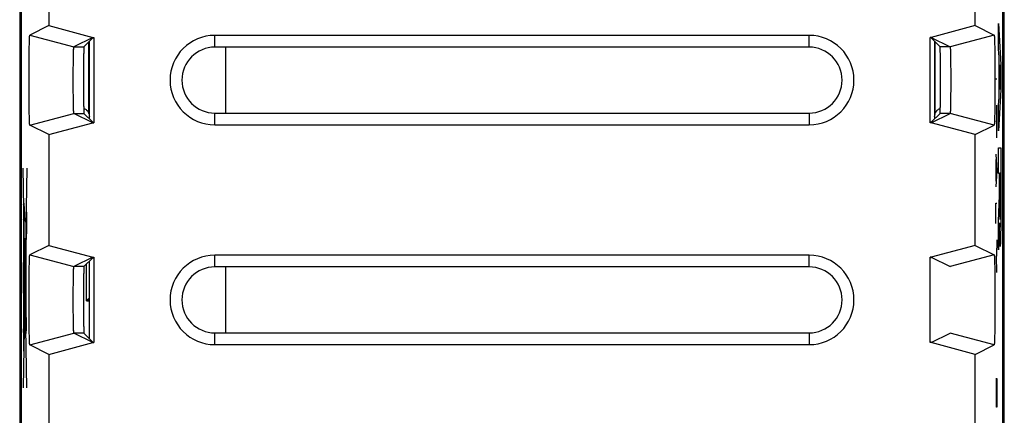
# Model space of a CAD drawing. Extents: x -11.2 to 11.2, y -24.4 to 24.6.
# Drawn here: x -11.2 to 11.2, y 0 to 9 of the extents above; entities that cross this region are included whole.
import ezdxf

# ---------------------------------------------------------------- set-up
doc = ezdxf.new("R2010")
doc.units = 0
doc.header["$LTSCALE"] = 16.335
doc.layers.get('0').update_dxf_attribs({"linetype": 'CONTINUOUS'})

msp = doc.modelspace()

# ---------------------------------------------------------------- linework, layer by layer
at = {"color": 7, "linetype": 'CONTINUOUS'}
for p, q in [((-11.196, 18.267), (-11.196, -18.028)), ((11.172, -18.028), (11.172, 18.267)), ((-11.162, 17.791), (-11.162, -17.552)), ((11.138, -17.552), (11.138, 17.791)), ((-10.534, 11.379), (-10.534, 8.86)), ((10.509, 8.86), (10.509, 11.379)), ((-10.534, 8.86), (-10.966, 8.644)), ((-10.534, 8.86), (-9.534, 8.592)), ((10.509, 8.86), (9.509, 8.592)), ((10.509, 8.86), (10.941, 8.644)), ((-10.966, 8.644), (-9.966, 8.376)), ((-10.966, 8.644), (-10.966, 8.644)), ((-9.534, 8.592), (-9.966, 8.376)), ((-9.536, 8.579), (-9.739, 8.376)), ((-9.612, 6.736), (-9.612, 8.503)), ((-9.536, 8.579), (-9.512, 8.579)), ((-9.534, 8.592), (-9.512, 8.592)), ((-9.512, 8.592), (-9.512, 6.647)), ((6.738, 8.637), (-6.762, 8.637)), ((9.509, 8.592), (9.488, 8.592)), ((9.488, 6.647), (9.488, 8.592)), ((9.512, 8.579), (9.488, 8.579)), ((9.509, 8.592), (9.941, 8.376)), ((9.512, 8.579), (9.715, 8.376)), ((9.588, 8.503), (9.588, 6.736)), ((10.941, 8.644), (9.941, 8.376)), ((-9.626, 6.86), (-9.626, 8.489)), ((6.738, 8.369), (-6.762, 8.369)), ((-6.512, 6.869), (-6.512, 8.369)), ((9.602, 6.86), (9.602, 8.489)), ((-10.966, 6.595), (-9.966, 6.863)), ((-9.534, 6.647), (-9.966, 6.863)), ((-9.536, 6.66), (-9.739, 6.863)), ((-6.762, 6.869), (6.738, 6.869)), ((9.509, 6.647), (9.941, 6.863)), ((9.512, 6.66), (9.715, 6.863)), ((10.941, 6.595), (9.941, 6.863)), ((-10.534, 6.379), (-10.966, 6.595)), ((-10.534, 6.379), (-9.534, 6.647)), ((-9.536, 6.66), (-9.512, 6.66)), ((-9.534, 6.647), (-9.512, 6.647)), ((-6.762, 6.601), (6.738, 6.601)), ((9.512, 6.66), (9.488, 6.66)), ((9.509, 6.647), (9.488, 6.647)), ((10.509, 6.379), (9.509, 6.647)), ((10.509, 6.379), (10.941, 6.595)), ((10.941, 6.595), (10.941, 6.595)), ((-10.534, 6.379), (-10.534, 3.86)), ((10.509, 3.86), (10.509, 6.379)), ((-10.534, 3.86), (-10.966, 3.644)), ((-10.534, 3.86), (-9.534, 3.592)), ((10.509, 3.86), (9.509, 3.592)), ((10.509, 3.86), (10.941, 3.644)), ((-10.966, 3.644), (-10.966, 3.644)), ((-10.966, 3.644), (-9.966, 3.376)), ((-9.534, 3.592), (-9.966, 3.376)), ((-9.534, 3.592), (-9.512, 3.592)), ((-9.512, 3.592), (-9.512, 1.647)), ((6.738, 3.637), (-6.762, 3.637)), ((9.509, 3.592), (9.488, 3.592)), ((9.488, 1.647), (9.488, 3.592)), ((9.509, 3.592), (9.941, 3.376)), ((10.941, 3.644), (9.941, 3.376)), ((-9.536, 3.579), (-9.739, 3.376)), ((-9.68, 2.598), (-9.68, 3.435)), ((-9.612, 1.736), (-9.612, 3.503)), ((-9.536, 3.579), (-9.512, 3.579)), ((6.738, 3.369), (-6.762, 3.369)), ((-6.512, 1.869), (-6.512, 3.369)), ((9.512, 3.579), (9.488, 3.579)), ((-9.68, 2.598), (-9.662, 2.616)), ((-9.68, 2.598), (-9.612, 2.598)), ((-9.662, 2.616), (-9.662, 2.616)), ((-9.662, 2.616), (-9.612, 2.616)), ((-9.66, 2.618), (-9.612, 2.666)), ((-10.966, 1.595), (-9.966, 1.863)), ((-9.534, 1.647), (-9.966, 1.863)), ((-9.536, 1.66), (-9.739, 1.863)), ((-6.762, 1.869), (6.738, 1.869)), ((9.509, 1.647), (9.941, 1.863)), ((10.941, 1.595), (9.941, 1.863)), ((-10.534, 1.379), (-10.966, 1.595)), ((-10.534, 1.379), (-9.534, 1.647)), ((-9.536, 1.66), (-9.512, 1.66)), ((-9.534, 1.647), (-9.512, 1.647)), ((-6.762, 1.601), (6.738, 1.601)), ((9.512, 1.66), (9.488, 1.66)), ((9.509, 1.647), (9.488, 1.647)), ((10.509, 1.379), (9.509, 1.647)), ((10.509, 1.379), (10.941, 1.595)), ((10.941, 1.595), (10.941, 1.595)), ((-10.534, 1.379), (-10.534, -1.14)), ((10.509, -1.14), (10.509, 1.379))]:
    msp.add_line(p, q, dxfattribs=at)
at = {"color": 9, "linetype": 'CONTINUOUS'}
for p, q in [((11.042, 8.907), (11.092, 7.976)), ((11.042, 8.327), (11.042, 8.907)), ((-6.762, 8.369), (-6.762, 8.637)), ((6.738, 8.369), (6.738, 8.637)), ((-9.966, 8.376), (-9.739, 8.376)), ((9.941, 8.376), (9.715, 8.376)), ((11.052, 8.144), (11.042, 8.327)), ((11.052, 7.228), (11.052, 8.144)), ((11.077, 7.686), (11.061, 7.967)), ((11.061, 7.967), (11.061, 7.405)), ((11.092, 7.976), (11.092, 7.396)), ((11.005, 7.638), (10.982, 7.638)), ((11.061, 7.405), (11.077, 7.686)), ((11.092, 7.396), (11.042, 6.465)), ((11.042, 7.045), (11.052, 7.228)), ((11.005, 6.308), (11.005, 7.05)), ((11.042, 6.465), (11.042, 7.045)), ((-9.966, 6.863), (-9.739, 6.863)), ((-9.613, 6.791), (-9.627, 6.751)), ((-6.762, 6.601), (-6.762, 6.869)), ((6.738, 6.869), (6.738, 6.601)), ((9.602, 6.751), (9.589, 6.791)), ((9.941, 6.863), (9.715, 6.863)), ((11.005, 6.679), (10.982, 6.679)), ((11.042, 6.078), (11.092, 6.078)), ((11.042, 5.498), (11.042, 6.078)), ((11.092, 6.078), (11.092, 4.72)), ((10.982, 5.936), (11.005, 5.565)), ((-11.031, 0.619), (-11.119, 5.619)), ((-11.031, 5.619), (-11.119, 0.619)), ((10.989, 5.317), (10.989, 5.812)), ((11.005, 5.565), (10.982, 5.193)), ((11.061, 5.498), (11.042, 5.498)), ((11.061, 4.992), (11.061, 5.498)), ((11.083, 5.506), (11.071, 5.506)), ((11.071, 5.506), (11.071, 4.8)), ((11.083, 4.8), (11.083, 5.506)), ((11.042, 4.41), (11.061, 4.992)), ((-11.105, 4.784), (-11.105, 1.454)), ((-11.103, 4.784), (-11.105, 4.784)), ((-11.103, 1.454), (-11.103, 4.784)), ((-11.101, 4.819), (-11.101, 4.419)), ((-11.094, 4.819), (-11.101, 4.819)), ((-11.1, 4.494), (-11.1, 4.744)), ((-11.1, 4.744), (-11.095, 4.744)), ((-11.095, 4.744), (-11.095, 4.494)), ((-11.094, 4.419), (-11.094, 4.819)), ((10.982, 4.822), (11.005, 4.822)), ((10.982, 4.358), (10.982, 4.822)), ((-11.103, 4.519), (-11.107, 4.519)), ((-11.104, 4.545), (-11.104, 1.694)), ((-11.046, 4.369), (-11.104, 4.545)), ((-11.095, 4.494), (-11.1, 4.494)), ((-11.101, 4.419), (-11.094, 4.419)), ((-11.046, 1.869), (-11.046, 4.369)), ((11.042, 3.757), (11.042, 4.41)), ((11.063, 4.374), (11.042, 3.757)), ((-11.09, 3.869), (-11.09, 2.869)), ((-11.086, 3.869), (-11.09, 3.869)), ((-11.086, 2.869), (-11.086, 3.869)), ((11.005, 3.986), (10.995, 3.615)), ((-11.088, 2.969), (-11.088, 3.769)), ((-11.088, 3.769), (-11.088, 2.969)), ((-11.088, 3.769), (-11.088, 3.769)), ((-6.762, 3.369), (-6.762, 3.637)), ((6.738, 3.369), (6.738, 3.637)), ((10.995, 3.615), (10.982, 3.615)), ((11.005, 3.243), (10.995, 3.615)), ((-11.111, 3.469), (-11.111, 2.769)), ((-11.108, 3.469), (-11.111, 3.469)), ((-11.108, 2.769), (-11.108, 3.469)), ((-9.739, 3.376), (-9.966, 3.376)), ((-11.11, 2.919), (-11.11, 3.319)), ((-11.11, 3.319), (-11.109, 3.319)), ((-11.109, 3.319), (-11.109, 2.919)), ((-11.109, 2.919), (-11.11, 2.919)), ((-11.088, 2.969), (-11.088, 2.969)), ((-11.111, 2.769), (-11.108, 2.769)), ((-11.09, 2.869), (-11.086, 2.869)), ((-11.11, 2.019), (-11.11, 1.819)), ((-11.104, 2.019), (-11.11, 2.019)), ((-11.039, 2.219), (-11.046, 2.219)), ((-11.039, 1.919), (-11.039, 2.219)), ((-11.11, 1.819), (-11.104, 1.819)), ((-11.109, 1.879), (-11.109, 1.959)), ((-11.109, 1.959), (-11.105, 1.959)), ((-11.105, 1.879), (-11.109, 1.879)), ((-11.104, 1.694), (-11.046, 1.869)), ((-11.046, 1.919), (-11.039, 1.919)), ((-9.739, 1.863), (-9.966, 1.863)), ((-6.762, 1.601), (-6.762, 1.869)), ((6.738, 1.869), (6.738, 1.601)), ((-11.107, 1.719), (-11.103, 1.719)), ((-11.105, 1.454), (-11.103, 1.454)), ((10.982, 0.829), (11.005, 0.829)), ((10.992, 0.365), (10.992, 0.829)), ((11.005, 0.829), (11.005, 0.365)), ((10.995, 0.179), (10.992, 0.365)), ((11.005, 0.365), (11.002, 0.179)), ((11.002, 0.179), (10.995, 0.179))]:
    msp.add_line(p, q, dxfattribs=at)
at = {"color": 7, "linetype": 'CONTINUOUS'}
for centre, radius, start, end in [((-6.762, 7.619), 1.018, 90, 270), ((6.738, 7.619), 1.018, 270, 90), ((-6.762, 7.619), 0.75, 90, 270), ((6.738, 7.619), 0.75, 270, 90), ((-6.762, 2.619), 1.018, 90, 270), ((6.738, 2.619), 1.018, 270, 90), ((-6.762, 2.619), 0.75, 90, 270), ((6.738, 2.619), 0.75, 270, 90)]:
    msp.add_arc(centre, radius, start, end, dxfattribs=at)
for points, knots in [([(-10.966, 6.595), (-10.966, 6.595), (-10.966, 6.595), (-10.966, 6.595), (-10.966, 6.595), (-10.967, 6.596), (-10.967, 6.597), (-10.967, 6.599), (-10.968, 6.601), (-10.968, 6.604), (-10.969, 6.611), (-10.97, 6.62), (-10.97, 6.631), (-10.971, 6.644), (-10.972, 6.659), (-10.973, 6.676), (-10.973, 6.695), (-10.974, 6.716), (-10.975, 6.747), (-10.976, 6.79), (-10.978, 6.848), (-10.979, 6.911), (-10.98, 6.98), (-10.981, 7.055), (-10.981, 7.134), (-10.982, 7.217), (-10.983, 7.303), (-10.983, 7.391), (-10.983, 7.482), (-10.984, 7.573), (-10.984, 7.665), (-10.983, 7.757), (-10.983, 7.847), (-10.983, 7.936), (-10.982, 8.022), (-10.981, 8.105), (-10.981, 8.184), (-10.98, 8.258), (-10.979, 8.328), (-10.978, 8.391), (-10.976, 8.448), (-10.975, 8.492), (-10.974, 8.523), (-10.973, 8.544), (-10.973, 8.563), (-10.972, 8.58), (-10.971, 8.595), (-10.97, 8.608), (-10.97, 8.619), (-10.969, 8.628), (-10.968, 8.634), (-10.968, 8.638), (-10.967, 8.64), (-10.967, 8.642), (-10.967, 8.643), (-10.966, 8.643), (-10.966, 8.644), (-10.966, 8.644), (-10.966, 8.644), (-10.966, 8.644)], [0, 0, 0, 0, 0.000103, 0.000274, 0.000532, 0.000893, 0.001361, 0.001939, 0.003014, 0.004341, 0.007745, 0.012148, 0.017545, 0.023929, 0.03128, 0.039578, 0.048815, 0.058978, 0.070036, 0.094724, 0.122724, 0.153752, 0.187606, 0.223965, 0.262561, 0.303078, 0.34516, 0.388523, 0.432738, 0.477547, 0.52248, 0.567289, 0.611504, 0.654868, 0.696951, 0.737469, 0.776067, 0.812428, 0.846283, 0.877313, 0.905315, 0.930005, 0.941064, 0.951229, 0.960467, 0.968767, 0.97612, 0.982505, 0.987904, 0.992308, 0.995713, 0.99704, 0.998116, 0.998694, 0.999163, 0.999524, 0.999782, 0.999953, 1, 1, 1, 1]), ([(-10.966, 6.595), (-10.966, 6.595), (-10.966, 6.595), (-10.966, 6.596), (-10.967, 6.597), (-10.967, 6.599), (-10.968, 6.604), (-10.969, 6.611), (-10.97, 6.62), (-10.97, 6.631), (-10.971, 6.644), (-10.972, 6.665), (-10.974, 6.697), (-10.975, 6.74), (-10.976, 6.79), (-10.978, 6.848), (-10.979, 6.911), (-10.98, 6.98), (-10.981, 7.055), (-10.981, 7.134), (-10.982, 7.217), (-10.983, 7.303), (-10.983, 7.391), (-10.983, 7.482), (-10.984, 7.573), (-10.984, 7.665), (-10.983, 7.757), (-10.983, 7.847), (-10.983, 7.936), (-10.982, 8.022), (-10.981, 8.105), (-10.981, 8.184), (-10.98, 8.258), (-10.979, 8.328), (-10.978, 8.391), (-10.976, 8.448), (-10.975, 8.499), (-10.974, 8.542), (-10.972, 8.574), (-10.971, 8.595), (-10.97, 8.608), (-10.97, 8.619), (-10.969, 8.628), (-10.968, 8.635), (-10.967, 8.64), (-10.967, 8.642), (-10.966, 8.643), (-10.966, 8.644), (-10.966, 8.644), (-10.966, 8.644)], [0, 0, 0, 0, 0.000201, 0.000552, 0.001133, 0.001959, 0.00436, 0.007764, 0.012167, 0.017564, 0.023948, 0.031299, 0.048833, 0.070054, 0.094742, 0.122742, 0.153769, 0.187622, 0.223981, 0.262576, 0.303092, 0.345173, 0.388536, 0.43275, 0.477558, 0.52249, 0.567299, 0.611513, 0.654877, 0.696959, 0.737476, 0.776073, 0.812433, 0.846288, 0.877317, 0.905319, 0.930008, 0.951232, 0.968769, 0.976122, 0.982508, 0.987907, 0.99231, 0.995715, 0.998118, 0.998944, 0.999525, 0.999877, 1, 1, 1, 1]), ([(10.941, 8.644), (10.941, 8.644), (10.941, 8.644), (10.942, 8.644), (10.942, 8.643), (10.942, 8.643), (10.943, 8.642), (10.943, 8.64), (10.943, 8.638), (10.944, 8.634), (10.944, 8.628), (10.945, 8.619), (10.946, 8.608), (10.947, 8.595), (10.948, 8.58), (10.948, 8.563), (10.949, 8.544), (10.95, 8.523), (10.951, 8.492), (10.952, 8.448), (10.953, 8.391), (10.954, 8.328), (10.955, 8.258), (10.956, 8.184), (10.957, 8.105), (10.958, 8.022), (10.958, 7.936), (10.959, 7.848), (10.959, 7.757), (10.959, 7.665), (10.959, 7.573), (10.959, 7.482), (10.959, 7.391), (10.958, 7.303), (10.958, 7.217), (10.957, 7.134), (10.956, 7.055), (10.955, 6.98), (10.954, 6.911), (10.953, 6.848), (10.952, 6.79), (10.951, 6.747), (10.95, 6.716), (10.949, 6.695), (10.948, 6.676), (10.948, 6.659), (10.947, 6.644), (10.946, 6.631), (10.945, 6.62), (10.944, 6.611), (10.944, 6.604), (10.943, 6.601), (10.943, 6.599), (10.943, 6.597), (10.942, 6.596), (10.942, 6.595), (10.942, 6.595), (10.942, 6.595), (10.941, 6.595), (10.941, 6.595)], [0, 0, 0, 0, 0.000103, 0.000274, 0.000532, 0.000893, 0.001361, 0.001939, 0.003014, 0.004341, 0.007745, 0.012148, 0.017545, 0.023929, 0.03128, 0.039578, 0.048815, 0.058978, 0.070036, 0.094724, 0.122724, 0.153752, 0.187606, 0.223965, 0.262561, 0.303078, 0.34516, 0.388523, 0.432738, 0.477547, 0.52248, 0.567289, 0.611504, 0.654868, 0.696951, 0.737469, 0.776067, 0.812428, 0.846283, 0.877313, 0.905315, 0.930005, 0.941064, 0.951229, 0.960467, 0.968767, 0.97612, 0.982505, 0.987904, 0.992308, 0.995713, 0.99704, 0.998116, 0.998694, 0.999163, 0.999524, 0.999782, 0.999953, 1, 1, 1, 1]), ([(10.941, 8.644), (10.941, 8.644), (10.942, 8.644), (10.942, 8.643), (10.942, 8.642), (10.943, 8.64), (10.944, 8.635), (10.944, 8.628), (10.945, 8.619), (10.946, 8.608), (10.947, 8.595), (10.948, 8.574), (10.949, 8.542), (10.951, 8.499), (10.952, 8.448), (10.953, 8.391), (10.954, 8.328), (10.955, 8.258), (10.956, 8.184), (10.957, 8.105), (10.958, 8.022), (10.958, 7.936), (10.959, 7.848), (10.959, 7.757), (10.959, 7.665), (10.959, 7.573), (10.959, 7.482), (10.959, 7.391), (10.958, 7.303), (10.958, 7.217), (10.957, 7.134), (10.956, 7.055), (10.955, 6.98), (10.954, 6.911), (10.953, 6.848), (10.952, 6.79), (10.951, 6.74), (10.949, 6.697), (10.948, 6.665), (10.947, 6.644), (10.946, 6.631), (10.945, 6.62), (10.944, 6.611), (10.944, 6.604), (10.943, 6.599), (10.942, 6.597), (10.942, 6.596), (10.942, 6.595), (10.941, 6.595), (10.941, 6.595)], [0, 0, 0, 0, 0.000201, 0.000552, 0.001133, 0.001959, 0.00436, 0.007764, 0.012167, 0.017564, 0.023948, 0.031299, 0.048833, 0.070054, 0.094742, 0.122742, 0.153769, 0.187622, 0.223981, 0.262576, 0.303092, 0.345173, 0.388536, 0.43275, 0.477558, 0.52249, 0.567299, 0.611513, 0.654877, 0.696959, 0.737476, 0.776073, 0.812433, 0.846288, 0.877317, 0.905319, 0.930008, 0.951232, 0.968769, 0.976122, 0.982508, 0.987907, 0.99231, 0.995715, 0.998118, 0.998944, 0.999525, 0.999877, 1, 1, 1, 1]), ([(-9.966, 6.863), (-9.966, 6.863), (-9.966, 6.863), (-9.966, 6.864), (-9.967, 6.865), (-9.967, 6.867), (-9.968, 6.871), (-9.968, 6.877), (-9.969, 6.884), (-9.969, 6.893), (-9.97, 6.903), (-9.97, 6.914), (-9.971, 6.927), (-9.972, 6.947), (-9.973, 6.976), (-9.974, 7.013), (-9.974, 7.056), (-9.975, 7.103), (-9.976, 7.154), (-9.977, 7.208), (-9.977, 7.266), (-9.978, 7.327), (-9.978, 7.389), (-9.979, 7.454), (-9.979, 7.52), (-9.979, 7.586), (-9.979, 7.653), (-9.979, 7.719), (-9.979, 7.785), (-9.978, 7.85), (-9.978, 7.912), (-9.977, 7.973), (-9.977, 8.031), (-9.976, 8.085), (-9.975, 8.136), (-9.974, 8.183), (-9.974, 8.225), (-9.973, 8.263), (-9.972, 8.291), (-9.971, 8.311), (-9.97, 8.324), (-9.97, 8.336), (-9.969, 8.346), (-9.969, 8.355), (-9.968, 8.362), (-9.968, 8.368), (-9.967, 8.372), (-9.967, 8.374), (-9.966, 8.375), (-9.966, 8.376), (-9.966, 8.376), (-9.966, 8.376)], [0, 0, 0, 0, 0.000181, 0.000452, 0.001307, 0.002599, 0.00537, 0.009136, 0.013889, 0.01962, 0.026321, 0.033969, 0.042541, 0.052026, 0.073662, 0.098642, 0.126808, 0.157866, 0.191617, 0.227744, 0.265985, 0.306037, 0.34756, 0.390286, 0.433808, 0.477889, 0.522082, 0.566163, 0.609685, 0.652413, 0.693936, 0.733989, 0.772232, 0.80836, 0.842113, 0.873173, 0.90134, 0.926323, 0.947962, 0.957448, 0.966021, 0.97367, 0.980373, 0.986107, 0.99086, 0.994628, 0.997399, 0.998692, 0.999548, 0.999819, 1, 1, 1, 1]), ([(-9.966, 6.863), (-9.966, 6.863), (-9.967, 6.864), (-9.967, 6.867), (-9.968, 6.871), (-9.968, 6.88), (-9.969, 6.894), (-9.97, 6.916), (-9.972, 6.943), (-9.973, 6.976), (-9.974, 7.013), (-9.974, 7.056), (-9.975, 7.103), (-9.976, 7.154), (-9.977, 7.208), (-9.977, 7.266), (-9.978, 7.327), (-9.978, 7.389), (-9.979, 7.454), (-9.979, 7.52), (-9.979, 7.586), (-9.979, 7.653), (-9.979, 7.719), (-9.979, 7.785), (-9.978, 7.85), (-9.978, 7.912), (-9.977, 7.973), (-9.977, 8.031), (-9.976, 8.085), (-9.975, 8.136), (-9.974, 8.183), (-9.974, 8.225), (-9.973, 8.263), (-9.972, 8.296), (-9.97, 8.323), (-9.969, 8.345), (-9.968, 8.359), (-9.968, 8.368), (-9.967, 8.372), (-9.967, 8.374), (-9.966, 8.376), (-9.966, 8.376)], [0, 0, 0, 0, 0.000813, 0.002586, 0.005357, 0.009123, 0.019608, 0.033957, 0.052014, 0.07365, 0.098632, 0.126798, 0.157857, 0.191609, 0.227736, 0.265979, 0.306032, 0.347556, 0.390283, 0.433806, 0.477888, 0.522083, 0.566165, 0.609688, 0.652417, 0.693941, 0.733996, 0.772239, 0.808369, 0.842122, 0.873183, 0.901351, 0.926335, 0.947974, 0.966033, 0.980386, 0.990873, 0.99464, 0.997412, 0.999186, 1, 1, 1, 1]), ([(-9.739, 8.376), (-9.74, 8.375), (-9.739, 8.37), (-9.741, 8.361), (-9.741, 8.345), (-9.741, 8.324), (-9.742, 8.297), (-9.742, 8.265), (-9.743, 8.228), (-9.743, 8.185), (-9.744, 8.139), (-9.744, 8.088), (-9.745, 8.033), (-9.745, 7.975), (-9.745, 7.914), (-9.745, 7.851), (-9.745, 7.786), (-9.746, 7.72), (-9.746, 7.653), (-9.746, 7.586), (-9.746, 7.519), (-9.745, 7.452), (-9.745, 7.388), (-9.745, 7.324), (-9.745, 7.264), (-9.745, 7.206), (-9.744, 7.151), (-9.744, 7.1), (-9.743, 7.054), (-9.743, 7.011), (-9.742, 6.974), (-9.742, 6.942), (-9.741, 6.915), (-9.741, 6.894), (-9.741, 6.878), (-9.739, 6.869), (-9.74, 6.864), (-9.739, 6.863)], [0, 0, 0, 0, 0.002408, 0.008761, 0.019013, 0.033104, 0.050895, 0.072284, 0.09705, 0.125056, 0.156014, 0.189741, 0.225916, 0.264284, 0.304534, 0.346318, 0.389361, 0.433238, 0.477699, 0.522281, 0.566743, 0.61062, 0.653663, 0.695448, 0.735698, 0.774067, 0.810244, 0.843972, 0.874931, 0.902938, 0.927705, 0.949097, 0.966889, 0.980982, 0.991237, 0.997591, 1, 1, 1, 1]), ([(9.715, 6.863), (9.715, 6.864), (9.715, 6.869), (9.716, 6.878), (9.716, 6.894), (9.717, 6.915), (9.717, 6.942), (9.718, 6.974), (9.719, 7.011), (9.719, 7.054), (9.719, 7.1), (9.72, 7.151), (9.72, 7.206), (9.72, 7.264), (9.721, 7.324), (9.721, 7.388), (9.721, 7.452), (9.721, 7.519), (9.721, 7.586), (9.721, 7.653), (9.721, 7.72), (9.721, 7.786), (9.721, 7.851), (9.721, 7.914), (9.72, 7.975), (9.72, 8.033), (9.72, 8.088), (9.719, 8.139), (9.719, 8.185), (9.719, 8.228), (9.718, 8.265), (9.717, 8.297), (9.717, 8.324), (9.716, 8.345), (9.716, 8.361), (9.715, 8.37), (9.715, 8.375), (9.715, 8.376)], [0, 0, 0, 0, 0.002408, 0.008761, 0.019013, 0.033104, 0.050895, 0.072284, 0.09705, 0.125056, 0.156014, 0.189741, 0.225916, 0.264284, 0.304534, 0.346318, 0.389361, 0.433238, 0.477699, 0.522281, 0.566743, 0.61062, 0.653663, 0.695448, 0.735698, 0.774067, 0.810244, 0.843972, 0.874931, 0.902938, 0.927705, 0.949097, 0.966889, 0.980982, 0.991237, 0.997591, 1, 1, 1, 1]), ([(9.941, 8.376), (9.941, 8.376), (9.942, 8.376), (9.942, 8.375), (9.942, 8.374), (9.943, 8.372), (9.943, 8.368), (9.944, 8.362), (9.944, 8.355), (9.945, 8.346), (9.945, 8.336), (9.946, 8.324), (9.947, 8.312), (9.947, 8.291), (9.948, 8.263), (9.949, 8.225), (9.95, 8.183), (9.951, 8.136), (9.952, 8.085), (9.952, 8.031), (9.953, 7.973), (9.953, 7.912), (9.954, 7.85), (9.954, 7.785), (9.954, 7.719), (9.955, 7.653), (9.955, 7.586), (9.954, 7.52), (9.954, 7.454), (9.954, 7.389), (9.953, 7.327), (9.953, 7.266), (9.952, 7.208), (9.952, 7.154), (9.951, 7.103), (9.95, 7.056), (9.949, 7.013), (9.948, 6.976), (9.947, 6.947), (9.947, 6.927), (9.946, 6.914), (9.945, 6.903), (9.945, 6.893), (9.944, 6.884), (9.944, 6.877), (9.943, 6.871), (9.943, 6.867), (9.942, 6.865), (9.942, 6.864), (9.942, 6.863), (9.941, 6.863), (9.941, 6.863)], [0, 0, 0, 0, 0.000181, 0.000452, 0.001307, 0.002599, 0.00537, 0.009136, 0.013889, 0.01962, 0.026321, 0.033969, 0.042541, 0.052026, 0.073662, 0.098642, 0.126808, 0.157866, 0.191617, 0.227744, 0.265985, 0.306037, 0.34756, 0.390286, 0.433808, 0.477889, 0.522082, 0.566163, 0.609685, 0.652413, 0.693936, 0.733989, 0.772232, 0.80836, 0.842113, 0.873173, 0.90134, 0.926323, 0.947962, 0.957448, 0.966021, 0.97367, 0.980373, 0.986107, 0.99086, 0.994628, 0.997399, 0.998692, 0.999548, 0.999819, 1, 1, 1, 1]), ([(9.941, 8.376), (9.942, 8.376), (9.942, 8.374), (9.943, 8.372), (9.943, 8.368), (9.944, 8.359), (9.945, 8.345), (9.946, 8.323), (9.947, 8.296), (9.948, 8.263), (9.949, 8.225), (9.95, 8.183), (9.951, 8.136), (9.952, 8.085), (9.952, 8.031), (9.953, 7.973), (9.953, 7.912), (9.954, 7.85), (9.954, 7.785), (9.954, 7.719), (9.955, 7.653), (9.955, 7.586), (9.954, 7.52), (9.954, 7.454), (9.954, 7.389), (9.953, 7.327), (9.953, 7.266), (9.952, 7.208), (9.952, 7.154), (9.951, 7.103), (9.95, 7.056), (9.949, 7.013), (9.948, 6.976), (9.947, 6.943), (9.946, 6.916), (9.945, 6.894), (9.944, 6.88), (9.943, 6.871), (9.943, 6.867), (9.942, 6.864), (9.942, 6.863), (9.941, 6.863)], [0, 0, 0, 0, 0.000813, 0.002586, 0.005357, 0.009123, 0.019608, 0.033957, 0.052014, 0.07365, 0.098632, 0.126798, 0.157857, 0.191609, 0.227736, 0.265979, 0.306032, 0.347556, 0.390283, 0.433806, 0.477888, 0.522083, 0.566165, 0.609688, 0.652417, 0.693941, 0.733996, 0.772239, 0.808369, 0.842122, 0.873183, 0.901351, 0.926335, 0.947974, 0.966033, 0.980386, 0.990873, 0.99464, 0.997412, 0.999186, 1, 1, 1, 1]), ([(-9.742, 6.978), (-9.74, 6.977), (-9.716, 6.967), (-9.693, 6.953), (-9.675, 6.936)], [0, 0, 0, 0, 0.077029, 1, 1, 1, 1]), ([(-9.675, 6.936), (-9.674, 6.934), (-9.654, 6.915), (-9.629, 6.877), (-9.617, 6.834), (-9.615, 6.817)], [0, 0, 0, 0, 0.03837, 0.619652, 1, 1, 1, 1]), ([(9.642, 6.926), (9.644, 6.928), (9.664, 6.949), (9.69, 6.967), (9.716, 6.977), (9.718, 6.978)], [0, 0, 0, 0, 0.086985, 0.933972, 1, 1, 1, 1]), ([(9.589, 6.791), (9.589, 6.817), (9.599, 6.866), (9.626, 6.909), (9.642, 6.926)], [0, 0, 0, 0, 0.526179, 1, 1, 1, 1]), ([(-10.966, 1.595), (-10.966, 1.595), (-10.966, 1.595), (-10.966, 1.595), (-10.966, 1.595), (-10.967, 1.596), (-10.967, 1.597), (-10.967, 1.599), (-10.968, 1.601), (-10.968, 1.604), (-10.969, 1.611), (-10.97, 1.62), (-10.97, 1.631), (-10.971, 1.644), (-10.972, 1.659), (-10.973, 1.676), (-10.973, 1.695), (-10.974, 1.716), (-10.975, 1.747), (-10.976, 1.79), (-10.978, 1.848), (-10.979, 1.911), (-10.98, 1.98), (-10.981, 2.055), (-10.981, 2.134), (-10.982, 2.217), (-10.983, 2.303), (-10.983, 2.391), (-10.983, 2.482), (-10.984, 2.573), (-10.984, 2.665), (-10.983, 2.757), (-10.983, 2.847), (-10.983, 2.936), (-10.982, 3.022), (-10.981, 3.105), (-10.981, 3.184), (-10.98, 3.258), (-10.979, 3.328), (-10.978, 3.391), (-10.976, 3.448), (-10.975, 3.492), (-10.974, 3.523), (-10.973, 3.544), (-10.973, 3.563), (-10.972, 3.58), (-10.971, 3.595), (-10.97, 3.608), (-10.97, 3.619), (-10.969, 3.628), (-10.968, 3.634), (-10.968, 3.638), (-10.967, 3.64), (-10.967, 3.642), (-10.967, 3.643), (-10.966, 3.643), (-10.966, 3.644), (-10.966, 3.644), (-10.966, 3.644), (-10.966, 3.644)], [0, 0, 0, 0, 0.000103, 0.000274, 0.000532, 0.000893, 0.001361, 0.001939, 0.003015, 0.004341, 0.007745, 0.012148, 0.017545, 0.02393, 0.031281, 0.039579, 0.048816, 0.05898, 0.070038, 0.094726, 0.122726, 0.153754, 0.187608, 0.223968, 0.262564, 0.303081, 0.345163, 0.388526, 0.432741, 0.47755, 0.522482, 0.567292, 0.611507, 0.654871, 0.696953, 0.737471, 0.776068, 0.812429, 0.846284, 0.877314, 0.905316, 0.930006, 0.941065, 0.95123, 0.960468, 0.968767, 0.97612, 0.982506, 0.987904, 0.992308, 0.995713, 0.99704, 0.998116, 0.998694, 0.999163, 0.999524, 0.999782, 0.999953, 1, 1, 1, 1]), ([(-10.966, 1.595), (-10.966, 1.595), (-10.966, 1.595), (-10.966, 1.596), (-10.967, 1.597), (-10.967, 1.599), (-10.968, 1.604), (-10.969, 1.611), (-10.97, 1.62), (-10.97, 1.631), (-10.971, 1.644), (-10.972, 1.665), (-10.974, 1.697), (-10.975, 1.74), (-10.976, 1.79), (-10.978, 1.848), (-10.979, 1.911), (-10.98, 1.98), (-10.981, 2.055), (-10.981, 2.134), (-10.982, 2.217), (-10.983, 2.303), (-10.983, 2.391), (-10.983, 2.482), (-10.984, 2.573), (-10.984, 2.665), (-10.983, 2.757), (-10.983, 2.847), (-10.983, 2.936), (-10.982, 3.022), (-10.981, 3.105), (-10.981, 3.184), (-10.98, 3.258), (-10.979, 3.328), (-10.978, 3.391), (-10.976, 3.448), (-10.975, 3.499), (-10.974, 3.542), (-10.972, 3.574), (-10.971, 3.595), (-10.97, 3.608), (-10.97, 3.619), (-10.969, 3.628), (-10.968, 3.635), (-10.967, 3.64), (-10.967, 3.642), (-10.966, 3.643), (-10.966, 3.644), (-10.966, 3.644), (-10.966, 3.644)], [0, 0, 0, 0, 0.000201, 0.000552, 0.001133, 0.001959, 0.00436, 0.007765, 0.012167, 0.017564, 0.023948, 0.0313, 0.048834, 0.070056, 0.094743, 0.122744, 0.153771, 0.187624, 0.223983, 0.262578, 0.303095, 0.345176, 0.388539, 0.432752, 0.477561, 0.522493, 0.567301, 0.611516, 0.654879, 0.696961, 0.737478, 0.776074, 0.812435, 0.846289, 0.877318, 0.90532, 0.930009, 0.951233, 0.96877, 0.976123, 0.982508, 0.987907, 0.992311, 0.995716, 0.998118, 0.998944, 0.999525, 0.999877, 1, 1, 1, 1]), ([(10.941, 3.644), (10.941, 3.644), (10.941, 3.644), (10.942, 3.644), (10.942, 3.643), (10.942, 3.643), (10.943, 3.642), (10.943, 3.64), (10.943, 3.638), (10.944, 3.634), (10.944, 3.628), (10.945, 3.619), (10.946, 3.608), (10.947, 3.595), (10.948, 3.58), (10.948, 3.563), (10.949, 3.544), (10.95, 3.523), (10.951, 3.492), (10.952, 3.448), (10.953, 3.391), (10.954, 3.328), (10.955, 3.258), (10.956, 3.184), (10.957, 3.105), (10.958, 3.022), (10.958, 2.936), (10.959, 2.848), (10.959, 2.757), (10.959, 2.665), (10.959, 2.573), (10.959, 2.482), (10.959, 2.391), (10.958, 2.303), (10.958, 2.217), (10.957, 2.134), (10.956, 2.055), (10.955, 1.98), (10.954, 1.911), (10.953, 1.848), (10.952, 1.79), (10.951, 1.747), (10.95, 1.716), (10.949, 1.695), (10.948, 1.676), (10.948, 1.659), (10.947, 1.644), (10.946, 1.631), (10.945, 1.62), (10.944, 1.611), (10.944, 1.604), (10.943, 1.601), (10.943, 1.599), (10.943, 1.597), (10.942, 1.596), (10.942, 1.595), (10.942, 1.595), (10.942, 1.595), (10.941, 1.595), (10.941, 1.595)], [0, 0, 0, 0, 0.000103, 0.000274, 0.000532, 0.000893, 0.001361, 0.001939, 0.003015, 0.004341, 0.007745, 0.012148, 0.017545, 0.02393, 0.031281, 0.039579, 0.048816, 0.05898, 0.070038, 0.094726, 0.122726, 0.153754, 0.187608, 0.223968, 0.262564, 0.303081, 0.345163, 0.388526, 0.432741, 0.47755, 0.522482, 0.567292, 0.611507, 0.654871, 0.696953, 0.737471, 0.776068, 0.812429, 0.846284, 0.877314, 0.905316, 0.930006, 0.941065, 0.95123, 0.960468, 0.968767, 0.97612, 0.982506, 0.987904, 0.992308, 0.995713, 0.99704, 0.998116, 0.998694, 0.999163, 0.999524, 0.999782, 0.999953, 1, 1, 1, 1]), ([(10.941, 3.644), (10.941, 3.644), (10.942, 3.644), (10.942, 3.643), (10.942, 3.642), (10.943, 3.64), (10.944, 3.635), (10.944, 3.628), (10.945, 3.619), (10.946, 3.608), (10.947, 3.595), (10.948, 3.574), (10.949, 3.542), (10.951, 3.499), (10.952, 3.448), (10.953, 3.391), (10.954, 3.328), (10.955, 3.258), (10.956, 3.184), (10.957, 3.105), (10.958, 3.022), (10.958, 2.936), (10.959, 2.848), (10.959, 2.757), (10.959, 2.665), (10.959, 2.573), (10.959, 2.482), (10.959, 2.391), (10.958, 2.303), (10.958, 2.217), (10.957, 2.134), (10.956, 2.055), (10.955, 1.98), (10.954, 1.911), (10.953, 1.848), (10.952, 1.79), (10.951, 1.74), (10.949, 1.697), (10.948, 1.665), (10.947, 1.644), (10.946, 1.631), (10.945, 1.62), (10.944, 1.611), (10.944, 1.604), (10.943, 1.599), (10.942, 1.597), (10.942, 1.596), (10.942, 1.595), (10.941, 1.595), (10.941, 1.595)], [0, 0, 0, 0, 0.000201, 0.000552, 0.001133, 0.001959, 0.00436, 0.007765, 0.012167, 0.017564, 0.023948, 0.0313, 0.048834, 0.070056, 0.094743, 0.122744, 0.153771, 0.187624, 0.223983, 0.262578, 0.303095, 0.345176, 0.388539, 0.432752, 0.477561, 0.522493, 0.567301, 0.611516, 0.654879, 0.696961, 0.737478, 0.776074, 0.812435, 0.846289, 0.877318, 0.90532, 0.930009, 0.951233, 0.96877, 0.976123, 0.982508, 0.987907, 0.992311, 0.995716, 0.998118, 0.998944, 0.999525, 0.999877, 1, 1, 1, 1]), ([(-9.966, 1.863), (-9.966, 1.863), (-9.966, 1.863), (-9.966, 1.864), (-9.967, 1.865), (-9.967, 1.867), (-9.968, 1.871), (-9.968, 1.877), (-9.969, 1.884), (-9.969, 1.893), (-9.97, 1.903), (-9.97, 1.914), (-9.971, 1.927), (-9.972, 1.947), (-9.973, 1.976), (-9.974, 2.013), (-9.974, 2.056), (-9.975, 2.103), (-9.976, 2.154), (-9.977, 2.208), (-9.977, 2.266), (-9.978, 2.327), (-9.978, 2.389), (-9.979, 2.454), (-9.979, 2.52), (-9.979, 2.586), (-9.979, 2.653), (-9.979, 2.719), (-9.979, 2.785), (-9.978, 2.85), (-9.978, 2.912), (-9.977, 2.973), (-9.977, 3.031), (-9.976, 3.085), (-9.975, 3.136), (-9.974, 3.183), (-9.974, 3.225), (-9.973, 3.263), (-9.972, 3.291), (-9.971, 3.311), (-9.97, 3.324), (-9.97, 3.336), (-9.969, 3.346), (-9.969, 3.355), (-9.968, 3.362), (-9.968, 3.368), (-9.967, 3.372), (-9.967, 3.374), (-9.966, 3.375), (-9.966, 3.376), (-9.966, 3.376), (-9.966, 3.376)], [0, 0, 0, 0, 0.000181, 0.000452, 0.001307, 0.002599, 0.00537, 0.009136, 0.013889, 0.019621, 0.026322, 0.03397, 0.042542, 0.052027, 0.073663, 0.098644, 0.126809, 0.157868, 0.191619, 0.227746, 0.265988, 0.30604, 0.347562, 0.390289, 0.433811, 0.477892, 0.522085, 0.566166, 0.609688, 0.652415, 0.693938, 0.733991, 0.772234, 0.808362, 0.842114, 0.873174, 0.901341, 0.926324, 0.947962, 0.957448, 0.966021, 0.973671, 0.980374, 0.986107, 0.990861, 0.994628, 0.997399, 0.998692, 0.999548, 0.999819, 1, 1, 1, 1]), ([(-9.966, 1.863), (-9.966, 1.863), (-9.967, 1.864), (-9.967, 1.867), (-9.968, 1.871), (-9.968, 1.88), (-9.969, 1.894), (-9.97, 1.916), (-9.972, 1.943), (-9.973, 1.976), (-9.974, 2.013), (-9.974, 2.056), (-9.975, 2.103), (-9.976, 2.154), (-9.977, 2.208), (-9.977, 2.266), (-9.978, 2.327), (-9.978, 2.389), (-9.979, 2.454), (-9.979, 2.52), (-9.979, 2.586), (-9.979, 2.653), (-9.979, 2.719), (-9.979, 2.785), (-9.978, 2.85), (-9.978, 2.912), (-9.977, 2.973), (-9.977, 3.031), (-9.976, 3.085), (-9.975, 3.136), (-9.974, 3.183), (-9.974, 3.225), (-9.973, 3.263), (-9.972, 3.296), (-9.97, 3.323), (-9.969, 3.345), (-9.968, 3.359), (-9.968, 3.368), (-9.967, 3.372), (-9.967, 3.374), (-9.966, 3.376), (-9.966, 3.376)], [0, 0, 0, 0, 0.000813, 0.002586, 0.005357, 0.009124, 0.019608, 0.033958, 0.052015, 0.073652, 0.098633, 0.126799, 0.157859, 0.191611, 0.227739, 0.265981, 0.306035, 0.347558, 0.390286, 0.433809, 0.477891, 0.522085, 0.566168, 0.609691, 0.652419, 0.693943, 0.733998, 0.772241, 0.80837, 0.842123, 0.873185, 0.901352, 0.926336, 0.947974, 0.966034, 0.980386, 0.990873, 0.994641, 0.997412, 0.999186, 1, 1, 1, 1]), ([(-9.739, 3.376), (-9.74, 3.375), (-9.739, 3.37), (-9.741, 3.361), (-9.741, 3.345), (-9.741, 3.324), (-9.742, 3.297), (-9.742, 3.265), (-9.743, 3.228), (-9.743, 3.185), (-9.744, 3.139), (-9.744, 3.088), (-9.745, 3.033), (-9.745, 2.975), (-9.745, 2.914), (-9.745, 2.851), (-9.745, 2.786), (-9.746, 2.72), (-9.746, 2.653), (-9.746, 2.586), (-9.746, 2.519), (-9.745, 2.452), (-9.745, 2.388), (-9.745, 2.324), (-9.745, 2.264), (-9.745, 2.206), (-9.744, 2.151), (-9.744, 2.1), (-9.743, 2.054), (-9.743, 2.011), (-9.742, 1.974), (-9.742, 1.942), (-9.741, 1.915), (-9.741, 1.894), (-9.741, 1.878), (-9.739, 1.869), (-9.74, 1.864), (-9.739, 1.863)], [0, 0, 0, 0, 0.002408, 0.008761, 0.019013, 0.033103, 0.050894, 0.072283, 0.097048, 0.125054, 0.156012, 0.189739, 0.225914, 0.264282, 0.304532, 0.346316, 0.389359, 0.433235, 0.477697, 0.522279, 0.566741, 0.610618, 0.653661, 0.695446, 0.735697, 0.774066, 0.810243, 0.843971, 0.87493, 0.902938, 0.927705, 0.949096, 0.966888, 0.980982, 0.991237, 0.997591, 1, 1, 1, 1])]:
    msp.add_open_spline(points, degree=3, knots=knots, dxfattribs=at)
at = {"color": 9, "linetype": 'CONTINUOUS'}
for points in [[(-11.107, 4.794, -9.6), (-11.107, 4.794, -9.614), (-11.108, 4.791, -9.647), (-11.109, 4.765, -9.705), (-11.11, 4.707, -9.759), (-11.11, 4.619, -9.782), (-11.11, 4.532, -9.759), (-11.109, 4.474, -9.705), (-11.108, 4.448, -9.647), (-11.107, 4.444, -9.614), (-11.107, 4.444, -9.6)], [(-11.107, 4.444, -9.6), (-11.107, 4.444, -9.585), (-11.106, 4.448, -9.552), (-11.105, 4.474, -9.494), (-11.104, 4.532, -9.44), (-11.104, 4.619, -9.417), (-11.104, 4.707, -9.44), (-11.105, 4.765, -9.494), (-11.106, 4.791, -9.552), (-11.107, 4.794, -9.585), (-11.107, 4.794, -9.6)], [(-11.046, 4.744, -6.075), (-11.046, 4.744, -6.107), (-11.047, 4.737, -6.177), (-11.05, 4.681, -6.302), (-11.052, 4.556, -6.417), (-11.053, 4.369, -6.467), (-11.052, 4.183, -6.417), (-11.05, 4.058, -6.302), (-11.047, 4.002, -6.177), (-11.046, 3.994, -6.107), (-11.046, 3.994, -6.075)], [(-11.046, 3.994, -6.075), (-11.045, 3.994, -6.044), (-11.044, 4.002, -5.973), (-11.042, 4.058, -5.849), (-11.04, 4.183, -5.734), (-11.039, 4.369, -5.684), (-11.04, 4.556, -5.734), (-11.042, 4.681, -5.849), (-11.044, 4.737, -5.973), (-11.045, 4.744, -6.044), (-11.046, 4.744, -6.075)], [(11.092, 4.72, -10.15), (11.092, 4.618, -10.15), (11.092, 4.415, -10.115), (11.089, 4.145, -9.963), (11.085, 3.943, -9.729), (11.08, 3.831, -9.44), (11.075, 3.822, -9.131), (11.069, 3.918, -8.837), (11.065, 4.107, -8.592), (11.063, 4.281, -8.481), (11.063, 4.374, -8.441)], [(11.071, 4.8, -8.908), (11.071, 4.754, -8.908), (11.071, 4.662, -8.926), (11.072, 4.544, -9.005), (11.074, 4.466, -9.122), (11.077, 4.438, -9.261), (11.079, 4.466, -9.399), (11.081, 4.544, -9.517), (11.083, 4.662, -9.595), (11.083, 4.754, -9.614), (11.083, 4.8, -9.614)], [(-11.107, 4.519, -9.564), (-11.107, 4.519, -9.586), (-11.108, 4.502, -9.637), (-11.108, 4.454, -9.66), (-11.108, 4.433, -9.663)], [(-11.046, 4.119, -6.075), (-11.046, 4.119, -6.096), (-11.047, 4.124, -6.143), (-11.048, 4.162, -6.226), (-11.05, 4.245, -6.303), (-11.05, 4.369, -6.336), (-11.05, 4.494, -6.303), (-11.048, 4.577, -6.226), (-11.047, 4.614, -6.143), (-11.046, 4.619, -6.096), (-11.046, 4.619, -6.075)], [(-11.046, 4.519, -6.075), (-11.046, 4.519, -6.088), (-11.046, 4.516, -6.116), (-11.047, 4.494, -6.166), (-11.048, 4.444, -6.212), (-11.048, 4.369, -6.232), (-11.048, 4.295, -6.212), (-11.047, 4.245, -6.166), (-11.046, 4.222, -6.116), (-11.046, 4.219, -6.088), (-11.046, 4.219, -6.075)], [(-11.046, 4.619, -6.075), (-11.045, 4.619, -6.054), (-11.045, 4.614, -6.007), (-11.043, 4.577, -5.924), (-11.042, 4.494, -5.847), (-11.041, 4.369, -5.814), (-11.042, 4.245, -5.847), (-11.043, 4.162, -5.924), (-11.045, 4.124, -6.007), (-11.045, 4.119, -6.054), (-11.046, 4.119, -6.075)], [(-11.046, 4.219, -6.075), (-11.045, 4.219, -6.063), (-11.045, 4.222, -6.035), (-11.044, 4.245, -5.985), (-11.043, 4.295, -5.939), (-11.043, 4.369, -5.919), (-11.043, 4.444, -5.939), (-11.044, 4.494, -5.985), (-11.045, 4.516, -6.035), (-11.045, 4.519, -6.063), (-11.046, 4.519, -6.075)], [(-11.108, 4.433, -9.663), (-11.109, 4.113, -9.705), (-11.11, 3.791, -9.732), (-11.11, 3.469, -9.744)], [(-11.11, 2.769, -9.744), (-11.11, 2.447, -9.732), (-11.109, 2.126, -9.705), (-11.108, 1.806, -9.663)], [(-11.108, 1.806, -9.663), (-11.108, 1.785, -9.66), (-11.108, 1.736, -9.637), (-11.107, 1.719, -9.586), (-11.107, 1.719, -9.564)]]:
    msp.add_open_spline(points, degree=3, dxfattribs=at)

doc.saveas('drawing.dxf')
